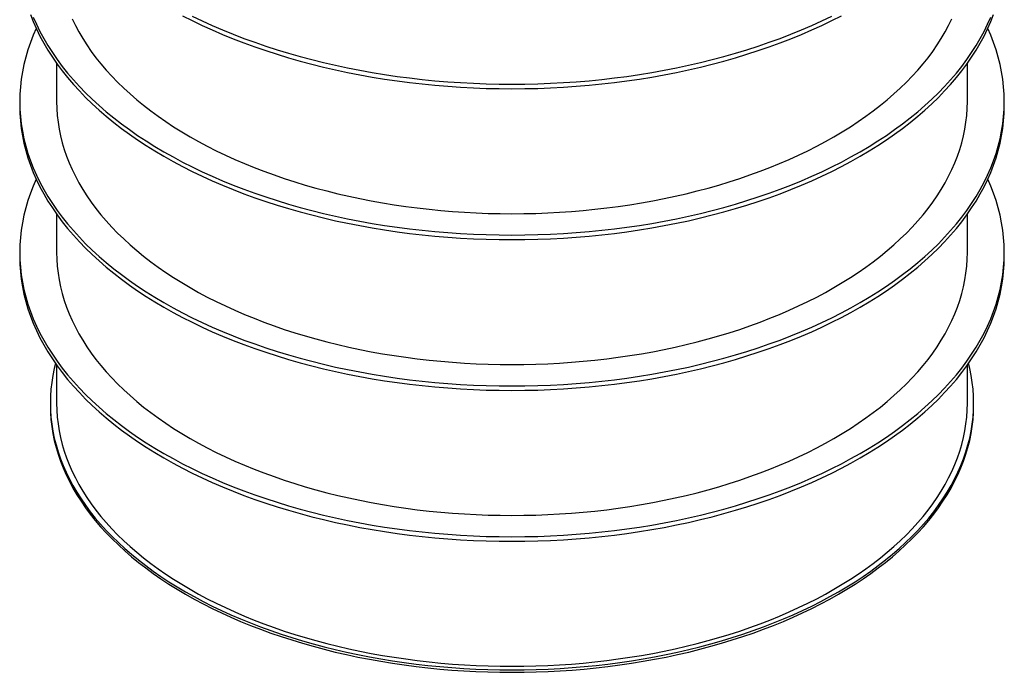
# Model space of a CAD drawing. Units: millimetres. Extents: x 29 to 245, y 32 to 206.
# Drawn here: x 165 to 218, y 115 to 151 of the extents above; entities that cross this region are included whole.
import ezdxf

# ---------------------------------------------------------------- set-up
doc = ezdxf.new("R2010")
doc.units = ezdxf.units.MM

msp = doc.modelspace()

# ---------------------------------------------------------------- linework, layer by layer
at = {"color": 7, "linetype": 'Continuous', "lineweight": 25}
for p, q in [((166.93135, 148.16976), (166.93135, 146.0979)), ((216.25135, 146.0979), (216.25135, 148.16976)), ((164.93135, 146.0979), (164.93135, 145.85293)), ((218.25135, 145.85293), (218.25135, 146.0979)), ((166.93135, 140.00435), (166.93135, 137.93249)), ((216.25135, 137.93249), (216.25135, 140.00435)), ((164.93135, 137.93249), (164.93135, 137.68753)), ((218.25135, 137.68753), (218.25135, 137.93249)), ((166.93135, 131.83894), (166.93135, 129.76708)), ((216.25135, 129.76708), (216.25135, 131.83894)), ((166.59135, 129.76708), (166.59135, 129.63643)), ((216.59135, 129.63643), (216.59135, 129.76708))]:
    msp.add_line(p, q, dxfattribs=at)
at = {"color": 7, "linetype": 'Continuous', "lineweight": 25, "flags": 128}
for points in [[(165.51394, 150.81848), (165.66797, 150.4255), (165.83977, 150.03499), (166.02922, 149.64721), (166.23619, 149.26242), (166.46053, 148.88089), (166.7021, 148.50288), (166.96072, 148.12866), (167.23623, 147.75847), (167.52843, 147.39257), (167.83712, 147.03121), (168.16209, 146.67464), (168.50311, 146.3231), (168.85997, 145.97683), (169.23239, 145.63608), (169.62015, 145.30107), (170.02296, 144.97204), (170.44055, 144.64921), (170.87264, 144.33279), (171.31893, 144.02302), (171.77911, 143.72009), (172.25287, 143.42423), (172.73989, 143.13562), (173.23982, 142.85448), (173.75233, 142.58098), (174.27707, 142.31532), (174.81367, 142.05769), (175.36177, 141.80825), (175.921, 141.56717), (176.49096, 141.33464), (177.07128, 141.11079), (177.66154, 140.89579), (178.26135, 140.68979), (178.8703, 140.49292), (179.48797, 140.30532), (180.11393, 140.12711), (180.74775, 139.95843), (181.38901, 139.79938), (182.03726, 139.65008), (182.69206, 139.51063), (183.35296, 139.38112), (184.0195, 139.26164), (184.69124, 139.15227), (185.3677, 139.05309), (186.04843, 138.96417), (186.73295, 138.88557), (187.42081, 138.81733), (188.11152, 138.75952), (188.80462, 138.71216), (189.49963, 138.6753), (190.19608, 138.64894), (190.89347, 138.63313), (191.59135, 138.62785), (192.28923, 138.63313), (192.98663, 138.64894), (193.68307, 138.6753), (194.37808, 138.71216), (195.07118, 138.75952), (195.76189, 138.81733), (196.44975, 138.88557), (197.13428, 138.96417), (197.81501, 139.05309), (198.49147, 139.15227), (199.1632, 139.26164), (199.82975, 139.38112), (200.49064, 139.51063), (201.14544, 139.65008), (201.79369, 139.79938), (202.43495, 139.95843), (203.06878, 140.12711), (203.69474, 140.30532), (204.3124, 140.49292), (204.92135, 140.68979), (205.52116, 140.89579), (206.11143, 141.11079), (206.69174, 141.33464), (207.26171, 141.56717), (207.82093, 141.80825), (208.36903, 142.05769), (208.90564, 142.31532), (209.43037, 142.58098), (209.94288, 142.85448), (210.44282, 143.13562)], [(165.66797, 150.67047), (165.83977, 150.27995), (166.02922, 149.89217), (166.23619, 149.50738), (166.46053, 149.12585), (166.7021, 148.74785), (166.96072, 148.37362), (167.23623, 148.00343), (167.52843, 147.63753), (167.83712, 147.27617), (168.16209, 146.9196), (168.50311, 146.56806), (168.85997, 146.2218), (169.23239, 145.88104), (169.62015, 145.54604), (170.02296, 145.217), (170.44055, 144.89417), (170.87264, 144.57776), (171.31893, 144.26798), (171.77911, 143.96506), (172.25287, 143.66919), (172.73989, 143.38058), (173.23982, 143.09944), (173.75233, 142.82594), (174.27707, 142.56028), (174.81367, 142.30265), (175.36177, 142.05321), (175.921, 141.81214), (176.49096, 141.5796), (177.07128, 141.35575), (177.66154, 141.14075), (178.26135, 140.93475), (178.8703, 140.73788), (179.48797, 140.55028), (180.11393, 140.37207), (180.74775, 140.20339), (181.38901, 140.04435), (182.03726, 139.89504), (182.69206, 139.75559), (183.35296, 139.62608), (184.0195, 139.5066), (184.69124, 139.39723), (185.3677, 139.29806), (186.04843, 139.20913), (186.73295, 139.13053), (187.42081, 139.0623), (188.11152, 139.00448), (188.80462, 138.95713), (189.49963, 138.92026), (190.19608, 138.89391), (190.89347, 138.87809), (191.59135, 138.87281), (192.28923, 138.87809), (192.98663, 138.89391), (193.68307, 138.92026), (194.37808, 138.95713), (195.07118, 139.00448), (195.76189, 139.0623), (196.44975, 139.13053), (197.13428, 139.20913), (197.81501, 139.29806), (198.49147, 139.39723), (199.1632, 139.5066), (199.82975, 139.62608), (200.49064, 139.75559), (201.14544, 139.89504), (201.79369, 140.04435), (202.43495, 140.20339), (203.06878, 140.37207), (203.69474, 140.55028), (204.3124, 140.73788), (204.92135, 140.93475), (205.52116, 141.14075), (206.11143, 141.35575), (206.69174, 141.5796), (207.26171, 141.81214), (207.82093, 142.05321), (208.36903, 142.30265), (208.90564, 142.56028), (209.43037, 142.82594), (209.94288, 143.09944), (210.44282, 143.38058)], [(167.77162, 150.57878), (167.94686, 150.22009), (168.1383, 149.86417), (168.34581, 149.51126), (168.56926, 149.16161), (168.80848, 148.81546), (169.06332, 148.47304), (169.3336, 148.13459), (169.61913, 147.80033), (169.91972, 147.47051), (170.23517, 147.14535), (170.56525, 146.82506), (170.90974, 146.50987), (171.2684, 146.19999), (171.64099, 145.89564), (172.02726, 145.59703), (172.42693, 145.30435), (172.83974, 145.01782), (173.2654, 144.73762), (173.70362, 144.46395), (174.1541, 144.19699), (174.61653, 143.93694), (175.09059, 143.68396), (175.57596, 143.43823), (176.07231, 143.19992), (176.5793, 142.96919), (177.09657, 142.74621), (177.62377, 142.53111), (178.16055, 142.32406), (178.70654, 142.12519), (179.26135, 141.93464), (179.82462, 141.75254), (180.39595, 141.57901), (180.97495, 141.41418), (181.56123, 141.25815), (182.15438, 141.11103), (182.754, 140.97293), (183.35967, 140.84394), (183.97099, 140.72415), (184.58753, 140.61363), (185.20887, 140.51247), (185.83459, 140.42073), (186.46425, 140.33848), (187.09742, 140.26577), (187.73368, 140.20266), (188.37258, 140.14918), (189.01368, 140.10538), (189.65655, 140.07127), (190.30075, 140.0469), (190.94583, 140.03227), (191.59135, 140.02739), (192.23688, 140.03227), (192.88196, 140.0469), (193.52615, 140.07127), (194.16902, 140.10538), (194.81013, 140.14918), (195.44903, 140.20266), (196.08528, 140.26577), (196.71845, 140.33848), (197.34811, 140.42073), (197.97383, 140.51247), (198.59517, 140.61363), (199.21171, 140.72415), (199.82303, 140.84394), (200.42871, 140.97293), (201.02833, 141.11103), (201.62148, 141.25815), (202.20776, 141.41418), (202.78676, 141.57901), (203.35809, 141.75254), (203.92135, 141.93464), (204.47617, 142.12519), (205.02215, 142.32406), (205.55893, 142.53111), (206.08614, 142.74621), (206.60341, 142.96919), (207.11039, 143.19992), (207.60674, 143.43823), (208.09211, 143.68396), (208.56618, 143.93694), (209.02861, 144.19699)], [(173.75233, 150.74639), (174.27707, 150.48073), (174.81367, 150.22309), (175.36177, 149.97365), (175.921, 149.73258), (176.49096, 149.50004), (177.07128, 149.2762), (177.66154, 149.0612), (178.26135, 148.8552), (178.8703, 148.65832), (179.48797, 148.47072), (180.11393, 148.29252), (180.74775, 148.12384), (181.38901, 147.96479), (182.03726, 147.81549), (182.69206, 147.67604), (183.35296, 147.54652), (184.0195, 147.42704), (184.69124, 147.31768), (185.3677, 147.2185), (186.04843, 147.12958), (186.73295, 147.05098), (187.42081, 146.98274), (188.11152, 146.92493), (188.80462, 146.87757), (189.49963, 146.8407), (190.19608, 146.81435), (190.89347, 146.79853), (191.59135, 146.79326), (192.28923, 146.79853), (192.98663, 146.81435), (193.68307, 146.8407), (194.37808, 146.87757), (195.07118, 146.92493), (195.76189, 146.98274), (196.44975, 147.05098), (197.13428, 147.12958), (197.81501, 147.2185), (198.49147, 147.31768), (199.1632, 147.42704), (199.82975, 147.54652), (200.49064, 147.67604), (201.14544, 147.81549), (201.79369, 147.96479), (202.43495, 148.12384), (203.06878, 148.29252), (203.69474, 148.47072), (204.3124, 148.65832), (204.92135, 148.8552), (205.52116, 149.0612), (206.11143, 149.2762), (206.69174, 149.50004), (207.26171, 149.73258), (207.82093, 149.97365), (208.36903, 150.22309), (208.90564, 150.48073), (209.43037, 150.74639)], [(174.27707, 150.72569), (174.81367, 150.46806), (175.36177, 150.21862), (175.921, 149.97754), (176.49096, 149.74501), (177.07128, 149.52116), (177.66154, 149.30616), (178.26135, 149.10016), (178.8703, 148.90329), (179.48797, 148.71569), (180.11393, 148.53748), (180.74775, 148.3688), (181.38901, 148.20975), (182.03726, 148.06045), (182.69206, 147.921), (183.35296, 147.79149), (184.0195, 147.67201), (184.69124, 147.56264), (185.3677, 147.46346), (186.04843, 147.37454), (186.73295, 147.29594), (187.42081, 147.22771), (188.11152, 147.16989), (188.80462, 147.12253), (189.49963, 147.08567), (190.19608, 147.05931), (190.89347, 147.0435), (191.59135, 147.03822), (192.28923, 147.0435), (192.98663, 147.05931), (193.68307, 147.08567), (194.37808, 147.12253), (195.07118, 147.16989), (195.76189, 147.22771), (196.44975, 147.29594), (197.13428, 147.37454), (197.81501, 147.46346), (198.49147, 147.56264), (199.1632, 147.67201), (199.82975, 147.79149), (200.49064, 147.921), (201.14544, 148.06045), (201.79369, 148.20975), (202.43495, 148.3688), (203.06878, 148.53748), (203.69474, 148.71569), (204.3124, 148.90329), (204.92135, 149.10016), (205.52116, 149.30616), (206.11143, 149.52116), (206.69174, 149.74501), (207.26171, 149.97754), (207.82093, 150.21862), (208.36903, 150.46806), (208.90564, 150.72569)], [(209.02861, 144.19699), (209.47908, 144.46395), (209.9173, 144.73762), (210.34296, 145.01782), (210.75577, 145.30435), (211.15545, 145.59703), (211.54171, 145.89564), (211.9143, 146.19999), (212.27297, 146.50987), (212.61746, 146.82506), (212.94754, 147.14535), (213.26298, 147.47051), (213.56357, 147.80033), (213.84911, 148.13459), (214.11938, 148.47304), (214.37422, 148.81546), (214.61345, 149.16161), (214.83689, 149.51126), (215.04441, 149.86417), (215.23585, 150.22009), (215.41108, 150.57878)], [(210.44282, 143.13562), (210.92983, 143.42423), (211.40359, 143.72009), (211.86378, 144.02302), (212.31006, 144.33279), (212.74215, 144.64921), (213.15975, 144.97204), (213.56256, 145.30107), (213.95031, 145.63608), (214.32274, 145.97683), (214.67959, 146.3231), (215.02062, 146.67464), (215.34559, 147.03121), (215.65428, 147.39257), (215.94647, 147.75847), (216.22198, 148.12866), (216.48061, 148.50288), (216.72217, 148.88089), (216.94652, 149.26242), (217.15349, 149.64721), (217.34293, 150.03499), (217.51473, 150.4255), (217.66877, 150.81848)], [(210.44282, 143.38058), (210.92983, 143.66919), (211.40359, 143.96506), (211.86378, 144.26798), (212.31006, 144.57776), (212.74215, 144.89417), (213.15975, 145.217), (213.56256, 145.54604), (213.95031, 145.88104), (214.32274, 146.2218), (214.67959, 146.56806), (215.02062, 146.9196), (215.34559, 147.27617), (215.65428, 147.63753), (215.94647, 148.00343), (216.22198, 148.37362), (216.48061, 148.74785), (216.72217, 149.12585), (216.94652, 149.50738), (217.15349, 149.89217), (217.34293, 150.27995), (217.51473, 150.67047)], [(165.82907, 150.05812), (165.66797, 149.69074), (165.51394, 149.29776), (165.37778, 148.90259), (165.25958, 148.5055), (165.15943, 148.10676), (165.0774, 147.70664), (165.01354, 147.30542), (164.96789, 146.90337), (164.94049, 146.50077), (164.93135, 146.0979), (164.94049, 145.69502), (164.96789, 145.29242), (165.01354, 144.89037), (165.0774, 144.48915), (165.15943, 144.08903), (165.25958, 143.69029), (165.37778, 143.2932), (165.51394, 142.89803), (165.66797, 142.50506), (165.83977, 142.11454), (166.02922, 141.72676), (166.23619, 141.34197), (166.46053, 140.96045), (166.7021, 140.58244), (166.96072, 140.20821), (167.23623, 139.83802), (167.52843, 139.47212), (167.83712, 139.11076), (168.16209, 138.75419), (168.50311, 138.40265), (168.85997, 138.05639), (169.23239, 137.71563), (169.62015, 137.38063), (170.02296, 137.05159), (170.44055, 136.72876), (170.87264, 136.41235), (171.31893, 136.10257), (171.77911, 135.79965), (172.25287, 135.50378), (172.73989, 135.21518), (173.23982, 134.93403), (173.75233, 134.66053), (174.27707, 134.39488), (174.81367, 134.13724), (175.36177, 133.8878), (175.921, 133.64673), (176.49096, 133.41419), (177.07128, 133.19035), (177.66154, 132.97535), (178.26135, 132.76934), (178.8703, 132.57247), (179.48797, 132.38487), (180.11393, 132.20667), (180.74775, 132.03798), (181.38901, 131.87894), (182.03726, 131.72964), (182.69206, 131.59018), (183.35296, 131.46067), (184.0195, 131.34119), (184.69124, 131.23182), (185.3677, 131.13265), (186.04843, 131.04373), (186.73295, 130.96512), (187.42081, 130.89689), (188.11152, 130.83907), (188.80462, 130.79172), (189.49963, 130.75485), (190.19608, 130.7285), (190.89347, 130.71268), (191.59135, 130.70741), (192.28923, 130.71268), (192.98663, 130.7285), (193.68307, 130.75485), (194.37808, 130.79172), (195.07118, 130.83907), (195.76189, 130.89689), (196.44975, 130.96512), (197.13428, 131.04373), (197.81501, 131.13265), (198.49147, 131.23182), (199.1632, 131.34119), (199.82975, 131.46067), (200.49064, 131.59018), (201.14544, 131.72964), (201.79369, 131.87894), (202.43495, 132.03798), (203.06878, 132.20667), (203.69474, 132.38487), (204.3124, 132.57247), (204.92135, 132.76934), (205.52116, 132.97535), (206.11143, 133.19035), (206.69174, 133.41419), (207.26171, 133.64673), (207.82093, 133.8878), (208.36903, 134.13724), (208.90564, 134.39488), (209.43037, 134.66053), (209.94288, 134.93403), (210.44282, 135.21518)], [(210.44282, 135.21518), (210.92983, 135.50378), (211.40359, 135.79965), (211.86378, 136.10257), (212.31006, 136.41235), (212.74215, 136.72876), (213.15975, 137.05159), (213.56256, 137.38063), (213.95031, 137.71563), (214.32274, 138.05639), (214.67959, 138.40265), (215.02062, 138.75419), (215.34559, 139.11076), (215.65428, 139.47212), (215.94647, 139.83802), (216.22198, 140.20821), (216.48061, 140.58244), (216.72217, 140.96045), (216.94652, 141.34197), (217.15349, 141.72676), (217.34293, 142.11454), (217.51473, 142.50506), (217.66877, 142.89803), (217.80493, 143.2932), (217.92312, 143.69029), (218.02327, 144.08903), (218.10531, 144.48915), (218.16917, 144.89037), (218.21482, 145.29242), (218.24222, 145.69502), (218.25135, 146.0979), (218.24222, 146.50077), (218.21482, 146.90337), (218.16917, 147.30542), (218.10531, 147.70664), (218.02327, 148.10676), (217.92312, 148.5055), (217.80493, 148.90259), (217.66877, 149.29776), (217.51473, 149.69074), (217.35364, 150.05812)], [(166.93135, 146.0979), (166.9398, 145.72524), (166.96515, 145.35285), (167.00737, 144.98096), (167.06644, 144.60984), (167.14232, 144.23974), (167.23496, 143.87091), (167.34429, 143.50361), (167.47023, 143.13808), (167.61271, 142.77459), (167.77162, 142.41337), (167.94686, 142.05468), (168.1383, 141.69876), (168.34581, 141.34585), (168.56926, 140.9962), (168.80848, 140.65005), (169.06332, 140.30763), (169.3336, 139.96918), (169.61913, 139.63493), (169.91972, 139.30511), (170.23517, 138.97994), (170.56525, 138.65965), (170.90974, 138.34446), (171.2684, 138.03459), (171.64099, 137.73024), (172.02726, 137.43162), (172.42693, 137.13895), (172.83974, 136.85241), (173.2654, 136.57221), (173.70362, 136.29854), (174.1541, 136.03158), (174.61653, 135.77153), (175.09059, 135.51855), (175.57596, 135.27282), (176.07231, 135.03451), (176.5793, 134.80379), (177.09657, 134.5808), (177.62377, 134.36571), (178.16055, 134.15865), (178.70654, 133.95978), (179.26135, 133.76923), (179.82462, 133.58713), (180.39595, 133.4136), (180.97495, 133.24877), (181.56123, 133.09274), (182.15438, 132.94563), (182.754, 132.80753), (183.35967, 132.67853), (183.97099, 132.55874), (184.58753, 132.44822), (185.20887, 132.34706), (185.83459, 132.25532), (186.46425, 132.17307), (187.09742, 132.10036), (187.73368, 132.03725), (188.37258, 131.98377), (189.01368, 131.93997), (189.65655, 131.90587), (190.30075, 131.88149), (190.94583, 131.86686), (191.59135, 131.86198), (192.23688, 131.86686), (192.88196, 131.88149), (193.52615, 131.90587), (194.16902, 131.93997), (194.81013, 131.98377), (195.44903, 132.03725), (196.08528, 132.10036), (196.71845, 132.17307), (197.34811, 132.25532), (197.97383, 132.34706), (198.59517, 132.44822), (199.21171, 132.55874), (199.82303, 132.67853), (200.42871, 132.80753), (201.02833, 132.94563), (201.62148, 133.09274), (202.20776, 133.24877), (202.78676, 133.4136), (203.35809, 133.58713), (203.92135, 133.76923), (204.47617, 133.95978), (205.02215, 134.15865), (205.55893, 134.36571), (206.08614, 134.5808), (206.60341, 134.80379), (207.11039, 135.03451), (207.60674, 135.27282), (208.09211, 135.51855), (208.56618, 135.77153), (209.02861, 136.03158)], [(209.02861, 136.03158), (209.47908, 136.29854), (209.9173, 136.57221), (210.34296, 136.85241), (210.75577, 137.13895), (211.15545, 137.43162), (211.54171, 137.73024), (211.9143, 138.03459), (212.27297, 138.34446), (212.61746, 138.65965), (212.94754, 138.97994), (213.26298, 139.30511), (213.56357, 139.63493), (213.84911, 139.96918), (214.11938, 140.30763), (214.37422, 140.65005), (214.61345, 140.9962), (214.83689, 141.34585), (215.04441, 141.69876), (215.23585, 142.05468), (215.41108, 142.41337), (215.56999, 142.77459), (215.71247, 143.13808), (215.83842, 143.50361), (215.94775, 143.87091), (216.04038, 144.23974), (216.11626, 144.60984), (216.17533, 144.98096), (216.21756, 145.35285), (216.2429, 145.72524), (216.25135, 146.0979)], [(164.93135, 145.85293), (164.94049, 145.45006), (164.96789, 145.04746), (165.01354, 144.64541), (165.0774, 144.24419), (165.15943, 143.84407), (165.25958, 143.44533), (165.37778, 143.04824), (165.51394, 142.65307), (165.66797, 142.2601), (165.83977, 141.86958), (166.02922, 141.4818), (166.23619, 141.09701), (166.46053, 140.71548), (166.7021, 140.33748), (166.96072, 139.96325), (167.23623, 139.59306), (167.52843, 139.22716), (167.83712, 138.8658), (168.16209, 138.50923), (168.50311, 138.15769), (168.85997, 137.81143), (169.23239, 137.47067), (169.62015, 137.13566), (170.02296, 136.80663), (170.44055, 136.4838), (170.87264, 136.16739), (171.31893, 135.85761), (171.77911, 135.55469), (172.25287, 135.25882), (172.73989, 134.97021), (173.23982, 134.68907), (173.75233, 134.41557), (174.27707, 134.14991), (174.81367, 133.89228), (175.36177, 133.64284), (175.921, 133.40177), (176.49096, 133.16923), (177.07128, 132.94538), (177.66154, 132.73038), (178.26135, 132.52438), (178.8703, 132.32751), (179.48797, 132.13991), (180.11393, 131.9617), (180.74775, 131.79302), (181.38901, 131.63398), (182.03726, 131.48467), (182.69206, 131.34522), (183.35296, 131.21571), (184.0195, 131.09623), (184.69124, 130.98686), (185.3677, 130.88768), (186.04843, 130.79876), (186.73295, 130.72016), (187.42081, 130.65193), (188.11152, 130.59411), (188.80462, 130.54675), (189.49963, 130.50989), (190.19608, 130.48354), (190.89347, 130.46772), (191.59135, 130.46244), (192.28923, 130.46772), (192.98663, 130.48354), (193.68307, 130.50989), (194.37808, 130.54675), (195.07118, 130.59411), (195.76189, 130.65193), (196.44975, 130.72016), (197.13428, 130.79876), (197.81501, 130.88768), (198.49147, 130.98686), (199.1632, 131.09623), (199.82975, 131.21571), (200.49064, 131.34522), (201.14544, 131.48467), (201.79369, 131.63398), (202.43495, 131.79302), (203.06878, 131.9617), (203.69474, 132.13991), (204.3124, 132.32751), (204.92135, 132.52438), (205.52116, 132.73038), (206.11143, 132.94538), (206.69174, 133.16923), (207.26171, 133.40177), (207.82093, 133.64284), (208.36903, 133.89228), (208.90564, 134.14991), (209.43037, 134.41557), (209.94288, 134.68907), (210.44282, 134.97021)], [(210.44282, 134.97021), (210.92983, 135.25882), (211.40359, 135.55469), (211.86378, 135.85761), (212.31006, 136.16739), (212.74215, 136.4838), (213.15975, 136.80663), (213.56256, 137.13566), (213.95031, 137.47067), (214.32274, 137.81143), (214.67959, 138.15769), (215.02062, 138.50923), (215.34559, 138.8658), (215.65428, 139.22716), (215.94647, 139.59306), (216.22198, 139.96325), (216.48061, 140.33748), (216.72217, 140.71548), (216.94652, 141.09701), (217.15349, 141.4818), (217.34293, 141.86958), (217.51473, 142.2601), (217.66877, 142.65307), (217.80493, 143.04824), (217.92312, 143.44533), (218.02327, 143.84407), (218.10531, 144.24419), (218.16917, 144.64541), (218.21482, 145.04746), (218.24222, 145.45006), (218.25135, 145.85293)], [(165.82907, 141.89271), (165.66797, 141.52533), (165.51394, 141.13235), (165.37778, 140.73718), (165.25958, 140.34009), (165.15943, 139.94135), (165.0774, 139.54123), (165.01354, 139.14001), (164.96789, 138.73796), (164.94049, 138.33536), (164.93135, 137.93249), (164.94049, 137.52961), (164.96789, 137.12701), (165.01354, 136.72496), (165.0774, 136.32374), (165.15943, 135.92363), (165.25958, 135.52489), (165.37778, 135.12779), (165.51394, 134.73263), (165.66797, 134.33965), (165.83977, 133.94914), (166.02922, 133.56135), (166.23619, 133.17657), (166.46053, 132.79504), (166.7021, 132.41703), (166.96072, 132.0428), (167.23623, 131.67261), (167.52843, 131.30671), (167.83712, 130.94535), (168.16209, 130.58878), (168.50311, 130.23724), (168.85997, 129.89098), (169.23239, 129.55023), (169.62015, 129.21522), (170.02296, 128.88619), (170.44055, 128.56335), (170.87264, 128.24694), (171.31893, 127.93716), (171.77911, 127.63424), (172.25287, 127.33837), (172.73989, 127.04977), (173.23982, 126.76862), (173.75233, 126.49513), (174.27707, 126.22947), (174.81367, 125.97183), (175.36177, 125.72239), (175.921, 125.48132), (176.49096, 125.24878), (177.07128, 125.02494), (177.66154, 124.80994), (178.26135, 124.60393), (178.8703, 124.40706), (179.48797, 124.21946), (180.11393, 124.04126), (180.74775, 123.87258), (181.38901, 123.71353), (182.03726, 123.56423), (182.69206, 123.42477), (183.35296, 123.29526), (184.0195, 123.17578), (184.69124, 123.06642), (185.3677, 122.96724), (186.04843, 122.87832), (186.73295, 122.79971), (187.42081, 122.73148), (188.11152, 122.67367), (188.80462, 122.62631), (189.49963, 122.58944), (190.19608, 122.56309), (190.89347, 122.54727), (191.59135, 122.542), (192.28923, 122.54727), (192.98663, 122.56309), (193.68307, 122.58944), (194.37808, 122.62631), (195.07118, 122.67367), (195.76189, 122.73148), (196.44975, 122.79971), (197.13428, 122.87832), (197.81501, 122.96724), (198.49147, 123.06642), (199.1632, 123.17578), (199.82975, 123.29526), (200.49064, 123.42477), (201.14544, 123.56423), (201.79369, 123.71353), (202.43495, 123.87258), (203.06878, 124.04126), (203.69474, 124.21946), (204.3124, 124.40706), (204.92135, 124.60393), (205.52116, 124.80994), (206.11143, 125.02494), (206.69174, 125.24878), (207.26171, 125.48132), (207.82093, 125.72239), (208.36903, 125.97183), (208.90564, 126.22947), (209.43037, 126.49513), (209.94288, 126.76862), (210.44282, 127.04977)], [(210.44282, 127.04977), (210.92983, 127.33837), (211.40359, 127.63424), (211.86378, 127.93716), (212.31006, 128.24694), (212.74215, 128.56335), (213.15975, 128.88619), (213.56256, 129.21522), (213.95031, 129.55023), (214.32274, 129.89098), (214.67959, 130.23724), (215.02062, 130.58878), (215.34559, 130.94535), (215.65428, 131.30671), (215.94647, 131.67261), (216.22198, 132.0428), (216.48061, 132.41703), (216.72217, 132.79504), (216.94652, 133.17657), (217.15349, 133.56135), (217.34293, 133.94914), (217.51473, 134.33965), (217.66877, 134.73263), (217.80493, 135.12779), (217.92312, 135.52489), (218.02327, 135.92363), (218.10531, 136.32374), (218.16917, 136.72496), (218.21482, 137.12701), (218.24222, 137.52961), (218.25135, 137.93249), (218.24222, 138.33536), (218.21482, 138.73796), (218.16917, 139.14001), (218.10531, 139.54123), (218.02327, 139.94135), (217.92312, 140.34009), (217.80493, 140.73718), (217.66877, 141.13235), (217.51473, 141.52533), (217.35364, 141.89271)], [(164.93135, 137.68753), (164.94049, 137.28465), (164.96789, 136.88205), (165.01354, 136.48), (165.0774, 136.07878), (165.15943, 135.67866), (165.25958, 135.27992), (165.37778, 134.88283), (165.51394, 134.48766), (165.66797, 134.09469), (165.83977, 133.70417), (166.02922, 133.31639), (166.23619, 132.9316), (166.46053, 132.55008), (166.7021, 132.17207), (166.96072, 131.79784), (167.23623, 131.42765), (167.52843, 131.06175), (167.83712, 130.70039), (168.16209, 130.34382), (168.50311, 129.99228), (168.85997, 129.64602), (169.23239, 129.30526), (169.62015, 128.97026), (170.02296, 128.64122), (170.44055, 128.31839), (170.87264, 128.00198), (171.31893, 127.6922), (171.77911, 127.38928), (172.25287, 127.09341), (172.73989, 126.80481), (173.23982, 126.52366), (173.75233, 126.25016), (174.27707, 125.98451), (174.81367, 125.72687), (175.36177, 125.47743), (175.921, 125.23636), (176.49096, 125.00382), (177.07128, 124.77998), (177.66154, 124.56498), (178.26135, 124.35897), (178.8703, 124.1621), (179.48797, 123.9745), (180.11393, 123.7963), (180.74775, 123.62761), (181.38901, 123.46857), (182.03726, 123.31927), (182.69206, 123.17981), (183.35296, 123.0503), (184.0195, 122.93082), (184.69124, 122.82145), (185.3677, 122.72228), (186.04843, 122.63336), (186.73295, 122.55475), (187.42081, 122.48652), (188.11152, 122.4287), (188.80462, 122.38135), (189.49963, 122.34448), (190.19608, 122.31813), (190.89347, 122.30231), (191.59135, 122.29704), (192.28923, 122.30231), (192.98663, 122.31813), (193.68307, 122.34448), (194.37808, 122.38135), (195.07118, 122.4287), (195.76189, 122.48652), (196.44975, 122.55475), (197.13428, 122.63336), (197.81501, 122.72228), (198.49147, 122.82145), (199.1632, 122.93082), (199.82975, 123.0503), (200.49064, 123.17981), (201.14544, 123.31927), (201.79369, 123.46857), (202.43495, 123.62761), (203.06878, 123.7963), (203.69474, 123.9745), (204.3124, 124.1621), (204.92135, 124.35897), (205.52116, 124.56498), (206.11143, 124.77998), (206.69174, 125.00382), (207.26171, 125.23636), (207.82093, 125.47743), (208.36903, 125.72687), (208.90564, 125.98451), (209.43037, 126.25016), (209.94288, 126.52366), (210.44282, 126.80481)], [(166.93135, 137.93249), (166.9398, 137.55984), (166.96515, 137.18744), (167.00737, 136.81555), (167.06644, 136.44443), (167.14232, 136.07433), (167.23496, 135.7055), (167.34429, 135.3382), (167.47023, 134.97268), (167.61271, 134.60918), (167.77162, 134.24796), (167.94686, 133.88927), (168.1383, 133.53335), (168.34581, 133.18044), (168.56926, 132.83079), (168.80848, 132.48464), (169.06332, 132.14222), (169.3336, 131.80377), (169.61913, 131.46952), (169.91972, 131.1397), (170.23517, 130.81453), (170.56525, 130.49424), (170.90974, 130.17905), (171.2684, 129.86918), (171.64099, 129.56483), (172.02726, 129.26621), (172.42693, 128.97354), (172.83974, 128.687), (173.2654, 128.4068), (173.70362, 128.13313), (174.1541, 127.86618), (174.61653, 127.60612), (175.09059, 127.35314), (175.57596, 127.10741), (176.07231, 126.8691), (176.5793, 126.63838), (177.09657, 126.41539), (177.62377, 126.2003), (178.16055, 125.99325), (178.70654, 125.79438), (179.26135, 125.60382), (179.82462, 125.42172), (180.39595, 125.2482), (180.97495, 125.08336), (181.56123, 124.92733), (182.15438, 124.78022), (182.754, 124.64212), (183.35967, 124.51312), (183.97099, 124.39333), (184.58753, 124.28281), (185.20887, 124.18165), (185.83459, 124.08991), (186.46425, 124.00766), (187.09742, 123.93496), (187.73368, 123.87184), (188.37258, 123.81836), (189.01368, 123.77456), (189.65655, 123.74046), (190.30075, 123.71608), (190.94583, 123.70145), (191.59135, 123.69657), (192.23688, 123.70145), (192.88196, 123.71608), (193.52615, 123.74046), (194.16902, 123.77456), (194.81013, 123.81836), (195.44903, 123.87184), (196.08528, 123.93496), (196.71845, 124.00766), (197.34811, 124.08991), (197.97383, 124.18165), (198.59517, 124.28281), (199.21171, 124.39333), (199.82303, 124.51312), (200.42871, 124.64212), (201.02833, 124.78022), (201.62148, 124.92733), (202.20776, 125.08336), (202.78676, 125.2482), (203.35809, 125.42172), (203.92135, 125.60382), (204.47617, 125.79438), (205.02215, 125.99325), (205.55893, 126.2003), (206.08614, 126.41539), (206.60341, 126.63838), (207.11039, 126.8691), (207.60674, 127.10741), (208.09211, 127.35314), (208.56618, 127.60612), (209.02861, 127.86618)], [(209.02861, 127.86618), (209.47908, 128.13313), (209.9173, 128.4068), (210.34296, 128.687), (210.75577, 128.97354), (211.15545, 129.26621), (211.54171, 129.56483), (211.9143, 129.86918), (212.27297, 130.17905), (212.61746, 130.49424), (212.94754, 130.81453), (213.26298, 131.1397), (213.56357, 131.46952), (213.84911, 131.80377), (214.11938, 132.14222), (214.37422, 132.48464), (214.61345, 132.83079), (214.83689, 133.18044), (215.04441, 133.53335), (215.23585, 133.88927), (215.41108, 134.24796), (215.56999, 134.60918), (215.71247, 134.97268), (215.83842, 135.3382), (215.94775, 135.7055), (216.04038, 136.07433), (216.11626, 136.44443), (216.17533, 136.81555), (216.21756, 137.18744), (216.2429, 137.55984), (216.25135, 137.93249)], [(210.44282, 126.80481), (210.92983, 127.09341), (211.40359, 127.38928), (211.86378, 127.6922), (212.31006, 128.00198), (212.74215, 128.31839), (213.15975, 128.64122), (213.56256, 128.97026), (213.95031, 129.30526), (214.32274, 129.64602), (214.67959, 129.99228), (215.02062, 130.34382), (215.34559, 130.70039), (215.65428, 131.06175), (215.94647, 131.42765), (216.22198, 131.79784), (216.48061, 132.17207), (216.72217, 132.55008), (216.94652, 132.9316), (217.15349, 133.31639), (217.34293, 133.70417), (217.51473, 134.09469), (217.66877, 134.48766), (217.80493, 134.88283), (217.92312, 135.27992), (218.02327, 135.67866), (218.10531, 136.07878), (218.16917, 136.48), (218.21482, 136.88205), (218.24222, 137.28465), (218.25135, 137.68753)], [(166.87191, 131.92317), (166.80523, 131.65086), (166.7283, 131.27566), (166.66842, 130.89942), (166.62561, 130.5224), (166.59992, 130.14487), (166.59135, 129.76708), (166.59992, 129.38929), (166.62561, 129.01176), (166.66842, 128.63474), (166.7283, 128.25851), (166.80523, 127.8833), (166.89914, 127.50939), (167.00998, 127.13702), (167.13766, 126.76646), (167.2821, 126.39795), (167.44321, 126.03175), (167.62086, 125.66812), (167.81494, 125.30729), (168.02531, 124.94952), (168.25184, 124.59505), (168.49436, 124.24412), (168.75272, 123.89698), (169.02672, 123.55386), (169.31619, 123.215), (169.62092, 122.88063), (169.94072, 122.55098), (170.27535, 122.22628), (170.62459, 121.90675), (170.9882, 121.5926), (171.36593, 121.28405), (171.75752, 120.98132), (172.1627, 120.68461), (172.5812, 120.39412), (173.01273, 120.11006), (173.45699, 119.83261), (173.91368, 119.56198)], [(173.91368, 119.56198), (174.38249, 119.29834), (174.86309, 119.04187), (175.35515, 118.79276), (175.85834, 118.55116), (176.37232, 118.31725), (176.89672, 118.09119), (177.4312, 117.87313), (177.97538, 117.66323), (178.52889, 117.46161), (179.09135, 117.26843), (179.66238, 117.08382), (180.24159, 116.9079), (180.82857, 116.7408), (181.42294, 116.58262), (182.02427, 116.43347), (182.63215, 116.29347), (183.24618, 116.1627), (183.86593, 116.04125), (184.49097, 115.92921), (185.12088, 115.82665), (185.75522, 115.73365), (186.39356, 115.65027), (187.03546, 115.57656), (187.68049, 115.51257), (188.3282, 115.45836), (188.97814, 115.41395), (189.62987, 115.37938), (190.28295, 115.35467), (190.93693, 115.33983), (191.59135, 115.33489), (192.24578, 115.33983), (192.89975, 115.35467), (193.55283, 115.37938), (194.20456, 115.41395), (194.85451, 115.45836), (195.50221, 115.51257), (196.14724, 115.57656), (196.78914, 115.65027), (197.42749, 115.73365), (198.06183, 115.82665), (198.69174, 115.92921), (199.31678, 116.04125), (199.93652, 116.1627), (200.55055, 116.29347), (201.15844, 116.43347), (201.75977, 116.58262), (202.35413, 116.7408), (202.94111, 116.9079), (203.52032, 117.08382), (204.09135, 117.26843), (204.65382, 117.46161), (205.20733, 117.66323), (205.75151, 117.87313), (206.28598, 118.09119), (206.81039, 118.31725), (207.32436, 118.55116), (207.82755, 118.79276), (208.31962, 119.04187), (208.80022, 119.29834), (209.26902, 119.56198), (209.72571, 119.83261), (210.16997, 120.11006), (210.6015, 120.39412), (211.02, 120.68461), (211.42519, 120.98132), (211.81678, 121.28405), (212.19451, 121.5926), (212.55812, 121.90675), (212.90736, 122.22628), (213.24199, 122.55098), (213.56178, 122.88063), (213.86652, 123.215), (214.15598, 123.55386), (214.42999, 123.89698), (214.68834, 124.24412), (214.93086, 124.59505), (215.15739, 124.94952), (215.36776, 125.30729), (215.56185, 125.66812), (215.7395, 126.03175), (215.9006, 126.39795), (216.04504, 126.76646), (216.17272, 127.13702), (216.28356, 127.50939), (216.37747, 127.8833), (216.4544, 128.25851), (216.51429, 128.63474), (216.55709, 129.01176), (216.58279, 129.38929), (216.59135, 129.76708), (216.58279, 130.14487), (216.55709, 130.5224), (216.51429, 130.89942), (216.4544, 131.27566), (216.37747, 131.65086), (216.31079, 131.92317)], [(166.59135, 129.63643), (166.59992, 129.25864), (166.62561, 128.88111), (166.66842, 128.5041), (166.7283, 128.12786), (166.80523, 127.75265), (166.89914, 127.37874), (167.00998, 127.00638), (167.13766, 126.63581), (167.2821, 126.26731), (167.44321, 125.90111), (167.62086, 125.53747), (167.81494, 125.17664), (168.02531, 124.81887), (168.25184, 124.4644), (168.49436, 124.11347), (168.75272, 123.76633), (169.02672, 123.42321), (169.31619, 123.08436), (169.62092, 122.74999), (169.94072, 122.42034), (170.27535, 122.09563), (170.62459, 121.7761), (170.9882, 121.46195), (171.36593, 121.1534), (171.75752, 120.85067), (172.1627, 120.55396), (172.5812, 120.26347), (173.01273, 119.97941), (173.45699, 119.70197), (173.91368, 119.43133)], [(166.93135, 129.76708), (166.9398, 129.39443), (166.96515, 129.02203), (167.00737, 128.65014), (167.06644, 128.27902), (167.14232, 127.90892), (167.23496, 127.54009), (167.34429, 127.17279), (167.47023, 126.80727), (167.61271, 126.44377), (167.77162, 126.08255), (167.94686, 125.72386), (168.1383, 125.36794), (168.34581, 125.01503), (168.56926, 124.66538), (168.80848, 124.31923), (169.06332, 123.97681), (169.3336, 123.63836), (169.61913, 123.30411), (169.91972, 122.97429), (170.23517, 122.64912), (170.56525, 122.32884), (170.90974, 122.01365), (171.2684, 121.70377), (171.64099, 121.39942), (172.02726, 121.1008), (172.42693, 120.80813), (172.83974, 120.52159), (173.2654, 120.24139), (173.70362, 119.96772), (174.1541, 119.70077), (174.61653, 119.44071), (175.09059, 119.18773), (175.57596, 118.94201), (176.07231, 118.7037), (176.5793, 118.47297), (177.09657, 118.24998), (177.62377, 118.03489), (178.16055, 117.82784), (178.70654, 117.62897), (179.26135, 117.43842), (179.82462, 117.25631), (180.39595, 117.08279), (180.97495, 116.91795), (181.56123, 116.76193), (182.15438, 116.61481), (182.754, 116.47671), (183.35967, 116.34772), (183.97099, 116.22792), (184.58753, 116.1174), (185.20887, 116.01624), (185.83459, 115.92451), (186.46425, 115.84225), (187.09742, 115.76955), (187.73368, 115.70643), (188.37258, 115.65296), (189.01368, 115.60915), (189.65655, 115.57505), (190.30075, 115.55068), (190.94583, 115.53604), (191.59135, 115.53117), (192.23688, 115.53604), (192.88196, 115.55068), (193.52615, 115.57505), (194.16902, 115.60915), (194.81013, 115.65296), (195.44903, 115.70643), (196.08528, 115.76955), (196.71845, 115.84225), (197.34811, 115.92451), (197.97383, 116.01624), (198.59517, 116.1174), (199.21171, 116.22792), (199.82303, 116.34772), (200.42871, 116.47671), (201.02833, 116.61481), (201.62148, 116.76193), (202.20776, 116.91795), (202.78676, 117.08279), (203.35809, 117.25631), (203.92135, 117.43842), (204.47617, 117.62897), (205.02215, 117.82784), (205.55893, 118.03489), (206.08614, 118.24998), (206.60341, 118.47297), (207.11039, 118.7037), (207.60674, 118.94201), (208.09211, 119.18773), (208.56618, 119.44071), (209.02861, 119.70077)], [(173.91368, 119.43133), (174.38249, 119.16769), (174.86309, 118.91122), (175.35515, 118.66211), (175.85834, 118.42051), (176.37232, 118.18661), (176.89672, 117.96054), (177.4312, 117.74249), (177.97538, 117.53258), (178.52889, 117.33097), (179.09135, 117.13779), (179.66238, 116.95318), (180.24159, 116.77726), (180.82857, 116.61015), (181.42294, 116.45197), (182.02427, 116.30283), (182.63215, 116.16282), (183.24618, 116.03205), (183.86593, 115.9106), (184.49097, 115.79856), (185.12088, 115.69601), (185.75522, 115.603), (186.39356, 115.51962), (187.03546, 115.44591), (187.68049, 115.38193), (188.3282, 115.32771), (188.97814, 115.2833), (189.62987, 115.24873), (190.28295, 115.22402), (190.93693, 115.20919), (191.59135, 115.20424), (192.24578, 115.20919), (192.89975, 115.22402), (193.55283, 115.24873), (194.20456, 115.2833), (194.85451, 115.32771), (195.50221, 115.38193), (196.14724, 115.44591), (196.78914, 115.51962), (197.42749, 115.603), (198.06183, 115.69601), (198.69174, 115.79856), (199.31678, 115.9106), (199.93652, 116.03205), (200.55055, 116.16282), (201.15844, 116.30283), (201.75977, 116.45197), (202.35413, 116.61015), (202.94111, 116.77726), (203.52032, 116.95318), (204.09135, 117.13779), (204.65382, 117.33097), (205.20733, 117.53258), (205.75151, 117.74249), (206.28598, 117.96054), (206.81039, 118.18661), (207.32436, 118.42051), (207.82755, 118.66211), (208.31962, 118.91122), (208.80022, 119.16769), (209.26902, 119.43133), (209.72571, 119.70197), (210.16997, 119.97941), (210.6015, 120.26347), (211.02, 120.55396), (211.42519, 120.85067), (211.81678, 121.1534), (212.19451, 121.46195), (212.55812, 121.7761), (212.90736, 122.09563), (213.24199, 122.42034), (213.56178, 122.74999), (213.86652, 123.08436), (214.15598, 123.42321), (214.42999, 123.76633), (214.68834, 124.11347), (214.93086, 124.4644), (215.15739, 124.81887), (215.36776, 125.17664), (215.56185, 125.53747), (215.7395, 125.90111), (215.9006, 126.26731), (216.04504, 126.63581), (216.17272, 127.00638), (216.28356, 127.37874), (216.37747, 127.75265), (216.4544, 128.12786), (216.51429, 128.5041), (216.55709, 128.88111), (216.58279, 129.25864), (216.59135, 129.63643)], [(209.02861, 119.70077), (209.47908, 119.96772), (209.9173, 120.24139), (210.34296, 120.52159), (210.75577, 120.80813), (211.15545, 121.1008), (211.54171, 121.39942), (211.9143, 121.70377), (212.27297, 122.01365), (212.61746, 122.32884), (212.94754, 122.64912), (213.26298, 122.97429), (213.56357, 123.30411), (213.84911, 123.63836), (214.11938, 123.97681), (214.37422, 124.31923), (214.61345, 124.66538), (214.83689, 125.01503), (215.04441, 125.36794), (215.23585, 125.72386), (215.41108, 126.08255), (215.56999, 126.44377), (215.71247, 126.80727), (215.83842, 127.17279), (215.94775, 127.54009), (216.04038, 127.90892), (216.11626, 128.27902), (216.17533, 128.65014), (216.21756, 129.02203), (216.2429, 129.39443), (216.25135, 129.76708)]]:
    msp.add_lwpolyline(points, dxfattribs=at)

doc.saveas('drawing.dxf')
